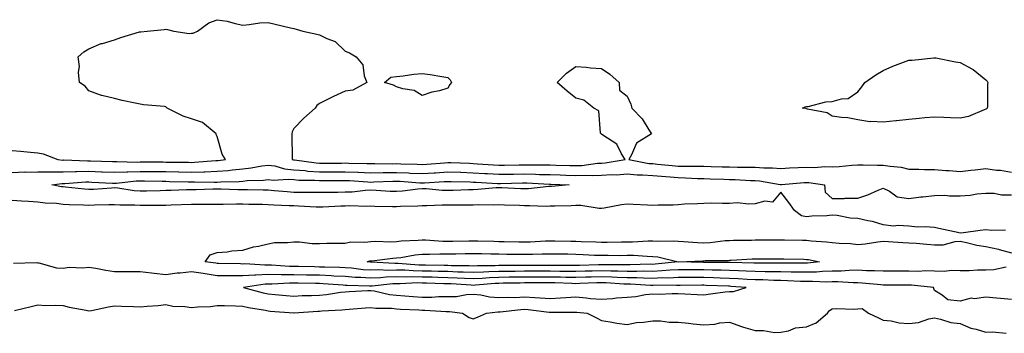
# Model space of a CAD drawing. Units: inches. Extents: x 1029203 to 1031843, y 7250378 to 7253018.
# Drawn here: x 1030791 to 1031175, y 7250504 to 7250626 of the extents above; entities that cross this region are included whole.
import ezdxf

# ---------------------------------------------------------------- set-up
doc = ezdxf.new("R2010")
doc.units = ezdxf.units.IN
doc.header["$MEASUREMENT"] = 0
doc.layers.add('Contour_10297250', color=7, linetype='Continuous', true_color=0x466545)

msp = doc.modelspace()

# ---------------------------------------------------------------- linework, layer by layer
at = {"layer": 'Contour_10297250'}
for points in [[(1030788.05, 7250575.44, 3072), (1030791.31, 7250575.17, 3072), (1030795.24, 7250574.73, 3072), (1030798.05, 7250574.5, 3072), (1030800.24, 7250574.11, 3072), (1030805.92, 7250571.92, 3072), (1030807.8, 7250571.67, 3072), (1030808.05, 7250571.67, 3072), (1030808.3, 7250571.68, 3072), (1030817.5, 7250571.37, 3072), (1030818.05, 7250571.38, 3072), (1030818.62, 7250571.36, 3072), (1030827.23, 7250571.1, 3072), (1030828.05, 7250571.07, 3072), (1030828.87, 7250571.11, 3072), (1030837.01, 7250570.88, 3072), (1030838.05, 7250570.92, 3072), (1030839.07, 7250570.91, 3072), (1030847.01, 7250570.89, 3072), (1030848.05, 7250570.88, 3072), (1030849.1, 7250570.86, 3072), (1030856.9, 7250570.77, 3072), (1030858.05, 7250570.75, 3072), (1030859.18, 7250570.79, 3072), (1030867.54, 7250571.42, 3072), (1030868.05, 7250571.43, 3072), (1030868.5, 7250571.47, 3072), (1030871.31, 7250571.92, 3072), (1030870.04, 7250573.91, 3072), (1030868.05, 7250580.82, 3072), (1030867.72, 7250581.6, 3072), (1030867.72, 7250581.92, 3072), (1030862.42, 7250586.3, 3072), (1030858.05, 7250587.77, 3072), (1030854.87, 7250588.74, 3072), (1030848.54, 7250591.92, 3072), (1030848.34, 7250592.22, 3072), (1030848.05, 7250592.39, 3072), (1030847.48, 7250592.49, 3072), (1030839.3, 7250593.18, 3072), (1030838.05, 7250593.43, 3072), (1030836.08, 7250593.89, 3072), (1030831, 7250594.87, 3072), (1030828.05, 7250595.63, 3072), (1030823.11, 7250596.86, 3072), (1030823.01, 7250596.87, 3072), (1030818.05, 7250598.73, 3072), (1030816.57, 7250600.44, 3072), (1030814.34, 7250601.92, 3072), (1030813.99, 7250605.99, 3072), (1030814.32, 7250608.19, 3072), (1030813.81, 7250611.92, 3072), (1030816.08, 7250613.88, 3072), (1030818.05, 7250615.05, 3072), (1030822.87, 7250617.1, 3072), (1030823.3, 7250617.16, 3072), (1030828.05, 7250618.59, 3072), (1030830.47, 7250619.5, 3072), (1030837.78, 7250621.65, 3072), (1030838.05, 7250621.73, 3072), (1030838.25, 7250621.73, 3072), (1030840.76, 7250621.92, 3072), (1030847.35, 7250622.62, 3072), (1030848.05, 7250622.71, 3072), (1030848.73, 7250622.61, 3072), (1030851.17, 7250621.92, 3072), (1030857.19, 7250621.07, 3072), (1030858.05, 7250621.16, 3072), (1030858.77, 7250621.2, 3072), (1030860.35, 7250621.92, 3072), (1030864.81, 7250625.15, 3072), (1030868.05, 7250626.43, 3072), (1030872.01, 7250625.88, 3072), (1030875.06, 7250624.92, 3072), (1030878.05, 7250624.34, 3072), (1030880.61, 7250624.49, 3072), (1030884.77, 7250625.19, 3072), (1030888.05, 7250625.35, 3072), (1030890.78, 7250624.65, 3072), (1030896.7, 7250623.27, 3072), (1030898.05, 7250622.94, 3072), (1030898.85, 7250622.72, 3072), (1030901.47, 7250621.92, 3072), (1030906.92, 7250620.79, 3072), (1030908.05, 7250620.5, 3072), (1030910.88, 7250619.09, 3072), (1030914.09, 7250617.96, 3072), (1030918.05, 7250614.21, 3072), (1030919.67, 7250613.54, 3072), (1030922.39, 7250611.92, 3072), (1030924.94, 7250608.82, 3072), (1030925.49, 7250604.47, 3072), (1030926.45, 7250601.92, 3072), (1030921.02, 7250598.94, 3072), (1030918.05, 7250598.6, 3072), (1030913.5, 7250596.48, 3072), (1030911.68, 7250595.56, 3072), (1030908.05, 7250593.77, 3072), (1030907.03, 7250592.94, 3072), (1030906.27, 7250591.92, 3072), (1030901.96, 7250588.02, 3072), (1030898.05, 7250583.92, 3072), (1030897.29, 7250582.68, 3072), (1030897.17, 7250581.92, 3072), (1030897.17, 7250581.05, 3072), (1030897.31, 7250572.66, 3072), (1030897.31, 7250571.92, 3072), (1030897.87, 7250571.75, 3072), (1030898.05, 7250571.73, 3072), (1030898.25, 7250571.71, 3072), (1030906.66, 7250570.52, 3072), (1030908.05, 7250570.43, 3072), (1030909.53, 7250570.44, 3072), (1030916.62, 7250570.48, 3072), (1030918.05, 7250570.5, 3072), (1030919.53, 7250570.44, 3072), (1030926.49, 7250570.36, 3072), (1030928.05, 7250570.29, 3072), (1030929.65, 7250570.32, 3072), (1030936.37, 7250570.23, 3072), (1030938.05, 7250570.26, 3072), (1030939.79, 7250570.17, 3072), (1030946.17, 7250570.04, 3072), (1030948.05, 7250569.95, 3072), (1030949.91, 7250570.07, 3072), (1030956.74, 7250570.61, 3072), (1030958.05, 7250570.7, 3072), (1030959.3, 7250570.66, 3072), (1030966.53, 7250570.39, 3072), (1030968.05, 7250570.34, 3072), (1030969.73, 7250570.23, 3072), (1030975.92, 7250569.8, 3072), (1030978.05, 7250569.67, 3072), (1030980.26, 7250569.71, 3072), (1030985.88, 7250569.76, 3072), (1030988.05, 7250569.8, 3072), (1030990.24, 7250569.74, 3072), (1030995.9, 7250569.78, 3072), (1030998.05, 7250569.72, 3072), (1031000.32, 7250569.66, 3072), (1031005.71, 7250569.57, 3072), (1031008.05, 7250569.51, 3072), (1031010.39, 7250569.57, 3072), (1031016.53, 7250570.4, 3072), (1031018.05, 7250570.45, 3072), (1031019.44, 7250570.54, 3072), (1031027.25, 7250571.92, 3072), (1031025.84, 7250574.13, 3072), (1031024.03, 7250577.91, 3072), (1031018.58, 7250581.38, 3072), (1031018.05, 7250581.79, 3072), (1031017.97, 7250581.84, 3072), (1031017.82, 7250581.92, 3072), (1031017.64, 7250582.33, 3072), (1031017, 7250590.88, 3072), (1031015.12, 7250591.92, 3072), (1031011.12, 7250594.98, 3072), (1031008.05, 7250595.85, 3072), (1031004.73, 7250598.6, 3072), (1031000.71, 7250601.92, 3072), (1031004.36, 7250605.6, 3072), (1031008.05, 7250608.21, 3072), (1031012.07, 7250607.89, 3072), (1031013.77, 7250607.63, 3072), (1031018.05, 7250607.34, 3072), (1031021.35, 7250605.23, 3072), (1031025, 7250601.92, 3072), (1031025.12, 7250598.98, 3072), (1031028.05, 7250596.64, 3072), (1031029.53, 7250593.41, 3072), (1031029.85, 7250591.92, 3072), (1031033.89, 7250587.77, 3072), (1031036.55, 7250583.42, 3072), (1031037.56, 7250581.92, 3072), (1031031.74, 7250578.24, 3072), (1031029.81, 7250573.68, 3072), (1031028.75, 7250571.92, 3072), (1031036.49, 7250570.36, 3072), (1031038.05, 7250570.24, 3072), (1031039.89, 7250570.07, 3072), (1031045.61, 7250569.48, 3072), (1031048.05, 7250569.26, 3072), (1031050.76, 7250569.21, 3072), (1031055.39, 7250569.26, 3072), (1031058.05, 7250569.21, 3072), (1031060.84, 7250569.14, 3072), (1031065.18, 7250569.05, 3072), (1031068.05, 7250568.97, 3072), (1031071.08, 7250568.89, 3072), (1031075.04, 7250568.9, 3072), (1031078.05, 7250568.82, 3072), (1031081.37, 7250568.59, 3072), (1031084.79, 7250568.67, 3072), (1031088.05, 7250568.39, 3072), (1031091.39, 7250568.58, 3072), (1031094.81, 7250568.68, 3072), (1031098.05, 7250568.85, 3072), (1031101.21, 7250568.76, 3072), (1031105.26, 7250569.12, 3072), (1031108.05, 7250569.01, 3072), (1031110.88, 7250569.09, 3072), (1031115.82, 7250569.68, 3072), (1031118.05, 7250569.76, 3072), (1031120.14, 7250569.83, 3072), (1031125.76, 7250569.63, 3072), (1031128.05, 7250569.7, 3072), (1031130.78, 7250569.2, 3072), (1031134.96, 7250568.83, 3072), (1031138.05, 7250568.08, 3072), (1031141.9, 7250568.07, 3072), (1031144.12, 7250567.98, 3072), (1031148.05, 7250567.97, 3072), (1031152.39, 7250567.59, 3072), (1031153.69, 7250567.57, 3072), (1031158.05, 7250567.12, 3072), (1031162.23, 7250567.73, 3072), (1031163.93, 7250567.8, 3072), (1031168.05, 7250568.31, 3072), (1031172.25, 7250567.71, 3072), (1031173.83, 7250567.7, 3072), (1031178.05, 7250566.89, 3072)], [(1030788.05, 7250566.84, 3071), (1030792.99, 7250566.99, 3071), (1030793.11, 7250566.98, 3071), (1030798.05, 7250567.1, 3071), (1030802.87, 7250567.1, 3071), (1030803.19, 7250567.06, 3071), (1030808.05, 7250567.06, 3071), (1030812.8, 7250567.17, 3071), (1030813.28, 7250567.15, 3071), (1030818.05, 7250567.25, 3071), (1030822.91, 7250567.07, 3071), (1030823.19, 7250567.06, 3071), (1030828.05, 7250566.86, 3071), (1030832.89, 7250567.07, 3071), (1030833.19, 7250567.06, 3071), (1030838.05, 7250567.24, 3071), (1030842.8, 7250567.18, 3071), (1030843.3, 7250567.18, 3071), (1030848.05, 7250567.12, 3071), (1030852.93, 7250567.03, 3071), (1030853.15, 7250567.03, 3071), (1030858.05, 7250566.94, 3071), (1030862.89, 7250567.09, 3071), (1030863.25, 7250567.11, 3071), (1030868.05, 7250567.26, 3071), (1030872.35, 7250567.62, 3071), (1030874.01, 7250567.89, 3071), (1030878.05, 7250568.28, 3071), (1030881.37, 7250568.6, 3071), (1030885.53, 7250569.39, 3071), (1030888.05, 7250569.68, 3071), (1030890.65, 7250569.33, 3071), (1030894.34, 7250568.22, 3071), (1030898.05, 7250567.87, 3071), (1030902.46, 7250567.51, 3071), (1030903.5, 7250567.36, 3071), (1030908.05, 7250567.04, 3071), (1030912.89, 7250567.08, 3071), (1030913.21, 7250567.08, 3071), (1030918.05, 7250567.11, 3071), (1030923.03, 7250566.91, 3071), (1030923.07, 7250566.9, 3071), (1030928.05, 7250566.69, 3071), (1030932.89, 7250566.75, 3071), (1030933.21, 7250566.76, 3071), (1030938.05, 7250566.83, 3071), (1030942.76, 7250566.62, 3071), (1030943.4, 7250566.57, 3071), (1030948.05, 7250566.34, 3071), (1030952.8, 7250566.67, 3071), (1030953.28, 7250566.7, 3071), (1030958.05, 7250567.02, 3071), (1030962.99, 7250566.86, 3071), (1030963.11, 7250566.86, 3071), (1030968.05, 7250566.71, 3071), (1030972.54, 7250566.42, 3071), (1030973.62, 7250566.36, 3071), (1030978.05, 7250566.09, 3071), (1030982.29, 7250566.16, 3071), (1030983.77, 7250566.2, 3071), (1030988.05, 7250566.28, 3071), (1030992.29, 7250566.17, 3071), (1030993.91, 7250566.07, 3071), (1030998.05, 7250565.95, 3071), (1031001.98, 7250565.86, 3071), (1031004.2, 7250565.77, 3071), (1031008.05, 7250565.67, 3071), (1031011.9, 7250565.77, 3071), (1031014.38, 7250565.58, 3071), (1031018.05, 7250565.71, 3071), (1031022.11, 7250565.98, 3071), (1031024.05, 7250565.92, 3071), (1031028.05, 7250566.26, 3071), (1031032, 7250565.87, 3071), (1031034.05, 7250565.92, 3071), (1031038.05, 7250565.61, 3071), (1031041.43, 7250565.31, 3071), (1031044.92, 7250565.05, 3071), (1031048.05, 7250564.78, 3071), (1031050.84, 7250564.72, 3071), (1031055.51, 7250564.47, 3071), (1031058.05, 7250564.41, 3071), (1031060.47, 7250564.35, 3071), (1031065.8, 7250564.17, 3071), (1031068.05, 7250564.1, 3071), (1031070.18, 7250564.05, 3071), (1031076.27, 7250563.7, 3071), (1031078.05, 7250563.65, 3071), (1031079.67, 7250563.54, 3071), (1031087.84, 7250562.13, 3071), (1031088.05, 7250562.12, 3071), (1031088.25, 7250562.13, 3071), (1031097.11, 7250562.85, 3071), (1031098.05, 7250562.91, 3071), (1031099.01, 7250562.88, 3071), (1031105.1, 7250561.92, 3071), (1031105.3, 7250559.18, 3071), (1031108.05, 7250556.68, 3071), (1031112.78, 7250556.65, 3071), (1031113.19, 7250556.79, 3071), (1031118.05, 7250556.77, 3071), (1031121.94, 7250558.04, 3071), (1031125.98, 7250559.84, 3071), (1031128.05, 7250560.66, 3071), (1031130.43, 7250559.54, 3071), (1031133.42, 7250557.29, 3071), (1031138.05, 7250556.64, 3071), (1031142.68, 7250557.3, 3071), (1031143.46, 7250557.33, 3071), (1031148.05, 7250557.88, 3071), (1031152.01, 7250557.96, 3071), (1031153.81, 7250557.67, 3071), (1031158.05, 7250557.73, 3071), (1031162, 7250557.96, 3071), (1031164.57, 7250558.45, 3071), (1031168.05, 7250558.73, 3071), (1031171.27, 7250558.71, 3071), (1031174.18, 7250558.06, 3071), (1031178.05, 7250558.04, 3071)], [(1031175.67, 7250544.3, 3071), (1031170.26, 7250544.13, 3071), (1031168.05, 7250544.42, 3071), (1031165.78, 7250544.19, 3071), (1031159.38, 7250543.25, 3071), (1031158.05, 7250543.1, 3071), (1031156.51, 7250543.45, 3071), (1031150.82, 7250544.7, 3071), (1031148.05, 7250545.35, 3071), (1031144.34, 7250545.64, 3071), (1031141.53, 7250545.41, 3071), (1031138.05, 7250545.79, 3071), (1031133.85, 7250546.13, 3071), (1031132.01, 7250545.89, 3071), (1031128.05, 7250546.4, 3071), (1031123.77, 7250547.64, 3071), (1031122.03, 7250547.93, 3071), (1031118.05, 7250548.88, 3071), (1031115.16, 7250549.03, 3071), (1031109.98, 7250549.99, 3071), (1031108.05, 7250550.11, 3071), (1031106.02, 7250549.89, 3071), (1031100.18, 7250549.79, 3071), (1031098.05, 7250549.5, 3071), (1031096.06, 7250549.94, 3071), (1031093.44, 7250551.92, 3071), (1031091.23, 7250555.09, 3071), (1031088.05, 7250559.16, 3071), (1031084.75, 7250555.22, 3071), (1031081.76, 7250555.64, 3071), (1031078.05, 7250554.56, 3071), (1031075.57, 7250554.4, 3071), (1031071.02, 7250554.89, 3071), (1031068.05, 7250554.75, 3071), (1031065.32, 7250554.66, 3071), (1031060.96, 7250554.83, 3071), (1031058.05, 7250554.74, 3071), (1031055.47, 7250554.51, 3071), (1031050.51, 7250554.39, 3071), (1031048.05, 7250554.19, 3071), (1031045.98, 7250553.99, 3071), (1031040.18, 7250554.05, 3071), (1031038.05, 7250553.88, 3071), (1031035.98, 7250553.99, 3071), (1031030.37, 7250554.25, 3071), (1031028.05, 7250554.37, 3071), (1031025.84, 7250554.13, 3071), (1031019.05, 7250552.92, 3071), (1031018.05, 7250552.79, 3071), (1031017.19, 7250552.79, 3071), (1031010.02, 7250553.88, 3071), (1031008.05, 7250553.87, 3071), (1031006.17, 7250553.79, 3071), (1030999.85, 7250553.71, 3071), (1030998.05, 7250553.63, 3071), (1030996.41, 7250553.56, 3071), (1030989.98, 7250553.84, 3071), (1030988.05, 7250553.78, 3071), (1030986.12, 7250553.86, 3071), (1030980.2, 7250554.08, 3071), (1030978.05, 7250554.17, 3071), (1030975.9, 7250554.07, 3071), (1030970.24, 7250554.11, 3071), (1030968.05, 7250554.02, 3071), (1030965.98, 7250553.99, 3071), (1030960.2, 7250554.07, 3071), (1030958.05, 7250554.04, 3071), (1030955.88, 7250554.08, 3071), (1030949.85, 7250553.72, 3071), (1030948.05, 7250553.76, 3071), (1030946.35, 7250553.62, 3071), (1030939.61, 7250553.48, 3071), (1030938.05, 7250553.38, 3071), (1030936.53, 7250553.43, 3071), (1030929.67, 7250553.54, 3071), (1030928.05, 7250553.61, 3071), (1030926.43, 7250553.53, 3071), (1030919.89, 7250553.75, 3071), (1030918.05, 7250553.67, 3071), (1030916.33, 7250553.63, 3071), (1030909.36, 7250553.23, 3071), (1030908.05, 7250553.2, 3071), (1030906.74, 7250553.24, 3071), (1030899.81, 7250553.69, 3071), (1030898.05, 7250553.73, 3071), (1030896.12, 7250553.84, 3071), (1030890.2, 7250554.06, 3071), (1030888.05, 7250554.21, 3071), (1030885.73, 7250554.25, 3071), (1030880.45, 7250554.32, 3071), (1030878.05, 7250554.38, 3071), (1030875.59, 7250554.39, 3071), (1030870.45, 7250554.32, 3071), (1030868.05, 7250554.33, 3071), (1030865.67, 7250554.3, 3071), (1030860.43, 7250554.29, 3071), (1030858.05, 7250554.26, 3071), (1030850.12, 7250553.99, 3071), (1030848.05, 7250553.91, 3071), (1030846.08, 7250553.88, 3071), (1030840.08, 7250553.95, 3071), (1030838.05, 7250553.92, 3071), (1030835.9, 7250554.08, 3071), (1030830.16, 7250554.03, 3071), (1030828.05, 7250554.21, 3071), (1030825.86, 7250554.11, 3071), (1030820.18, 7250554.04, 3071), (1030818.05, 7250553.95, 3071), (1030815.88, 7250554.09, 3071), (1030810.34, 7250554.2, 3071), (1030808.05, 7250554.35, 3071), (1030805.32, 7250554.65, 3071), (1030800.98, 7250554.84, 3071), (1030798.05, 7250555.21, 3071), (1030794.48, 7250555.49, 3071), (1030791.7, 7250555.56, 3071), (1030788.05, 7250555.89, 3071)], [(1031176.02, 7250529.88, 3071), (1031171.14, 7250528.83, 3071), (1031168.05, 7250528.62, 3071), (1031164.77, 7250528.64, 3071), (1031161.55, 7250528.42, 3071), (1031158.05, 7250528.44, 3071), (1031154.65, 7250528.53, 3071), (1031151.78, 7250528.19, 3071), (1031148.05, 7250528.27, 3071), (1031144.5, 7250528.36, 3071), (1031141.78, 7250528.19, 3071), (1031138.05, 7250528.27, 3071), (1031134.38, 7250528.25, 3071), (1031131.74, 7250528.23, 3071), (1031128.05, 7250528.22, 3071), (1031124.55, 7250528.42, 3071), (1031121.53, 7250528.45, 3071), (1031118.05, 7250528.64, 3071), (1031114.71, 7250528.59, 3071), (1031111.66, 7250528.31, 3071), (1031108.05, 7250528.26, 3071), (1031104.3, 7250528.16, 3071), (1031102.03, 7250527.94, 3071), (1031098.05, 7250527.85, 3071), (1031094.07, 7250527.94, 3071), (1031092.05, 7250527.92, 3071), (1031088.05, 7250528, 3071), (1031084.2, 7250528.07, 3071), (1031081.9, 7250528.07, 3071), (1031078.05, 7250528.14, 3071), (1031074.46, 7250528.33, 3071), (1031071.57, 7250528.4, 3071), (1031068.05, 7250528.58, 3071), (1031064.79, 7250528.65, 3071), (1031061.29, 7250528.67, 3071), (1031058.05, 7250528.74, 3071), (1031054.89, 7250528.76, 3071), (1031051.14, 7250528.83, 3071), (1031048.05, 7250528.85, 3071), (1031044.83, 7250528.7, 3071), (1031041.6, 7250528.37, 3071), (1031038.05, 7250528.21, 3071), (1031034.38, 7250528.26, 3071), (1031031.8, 7250528.16, 3071), (1031028.05, 7250528.21, 3071), (1031024.46, 7250528.33, 3071), (1031021.66, 7250528.32, 3071), (1031018.05, 7250528.42, 3071), (1031014.44, 7250528.32, 3071), (1031011.72, 7250528.25, 3071), (1031008.05, 7250528.14, 3071), (1031004.32, 7250528.2, 3071), (1031001.8, 7250528.18, 3071), (1030998.05, 7250528.23, 3071), (1030994.36, 7250528.23, 3071), (1030991.72, 7250528.24, 3071), (1030988.05, 7250528.24, 3071), (1030984.32, 7250528.2, 3071), (1030981.78, 7250528.18, 3071), (1030978.05, 7250528.14, 3071), (1030974.09, 7250527.96, 3071), (1030972.03, 7250527.95, 3071), (1030968.05, 7250527.75, 3071), (1030964.05, 7250527.92, 3071), (1030962.03, 7250527.94, 3071), (1030958.05, 7250528.09, 3071), (1030954.32, 7250528.19, 3071), (1030951.72, 7250528.24, 3071), (1030948.05, 7250528.34, 3071), (1030944.51, 7250528.38, 3071), (1030941.35, 7250528.61, 3071), (1030938.05, 7250528.67, 3071), (1030934.71, 7250528.57, 3071), (1030931.21, 7250528.76, 3071), (1030928.05, 7250528.66, 3071), (1030925, 7250528.86, 3071), (1030920.57, 7250529.4, 3071), (1030918.05, 7250529.6, 3071), (1030915.82, 7250529.7, 3071), (1030910.16, 7250529.8, 3071), (1030908.05, 7250529.9, 3071), (1030906.06, 7250529.94, 3071), (1030899.87, 7250530.1, 3071), (1030898.05, 7250530.14, 3071), (1030896.29, 7250530.16, 3071), (1030889.34, 7250530.63, 3071), (1030888.05, 7250530.65, 3071), (1030886.72, 7250530.59, 3071), (1030878.85, 7250531.12, 3071), (1030878.05, 7250531.08, 3071), (1030877.21, 7250531.09, 3071), (1030868.66, 7250531.31, 3071), (1030868.05, 7250531.31, 3071), (1030867.52, 7250531.39, 3071), (1030863.44, 7250531.92, 3071), (1030865.32, 7250534.66, 3071), (1030868.05, 7250535.55, 3071), (1030872.01, 7250535.89, 3071), (1030873.81, 7250536.16, 3071), (1030878.05, 7250536.48, 3071), (1030882.25, 7250537.72, 3071), (1030884.16, 7250538.03, 3071), (1030888.05, 7250538.97, 3071), (1030890.51, 7250539.46, 3071), (1030895.57, 7250539.45, 3071), (1030898.05, 7250539.79, 3071), (1030900.22, 7250539.76, 3071), (1030905.22, 7250539.09, 3071), (1030908.05, 7250539.05, 3071), (1030910.82, 7250539.15, 3071), (1030915.32, 7250539.19, 3071), (1030918.05, 7250539.27, 3071), (1030920.28, 7250539.69, 3071), (1030925.67, 7250539.54, 3071), (1030928.05, 7250539.84, 3071), (1030930.02, 7250539.95, 3071), (1030935.88, 7250539.75, 3071), (1030938.05, 7250539.85, 3071), (1030939.91, 7250540.07, 3071), (1030946.53, 7250540.39, 3071), (1030948.05, 7250540.55, 3071), (1030949.44, 7250540.52, 3071), (1030956.1, 7250539.96, 3071), (1030958.05, 7250539.93, 3071), (1030960, 7250539.98, 3071), (1030966.27, 7250540.14, 3071), (1030968.05, 7250540.18, 3071), (1030969.83, 7250540.14, 3071), (1030976.06, 7250539.94, 3071), (1030978.05, 7250539.88, 3071), (1030980.12, 7250539.85, 3071), (1030985.86, 7250539.73, 3071), (1030988.05, 7250539.7, 3071), (1030990.2, 7250539.77, 3071), (1030996.25, 7250540.12, 3071), (1030998.05, 7250540.18, 3071), (1030999.83, 7250540.14, 3071), (1031006.12, 7250539.99, 3071), (1031008.05, 7250539.95, 3071), (1031010.1, 7250539.87, 3071), (1031015.84, 7250539.7, 3071), (1031018.05, 7250539.62, 3071), (1031020.34, 7250539.63, 3071), (1031025.88, 7250539.75, 3071), (1031028.05, 7250539.77, 3071), (1031030.22, 7250539.76, 3071), (1031036.29, 7250540.15, 3071), (1031038.05, 7250540.15, 3071), (1031040, 7250539.97, 3071), (1031046.29, 7250540.15, 3071), (1031048.05, 7250539.94, 3071), (1031050.08, 7250539.89, 3071), (1031055.55, 7250539.41, 3071), (1031058.05, 7250539.37, 3071), (1031060.45, 7250539.52, 3071), (1031066.33, 7250540.19, 3071), (1031068.05, 7250540.31, 3071), (1031069.59, 7250540.37, 3071), (1031076.55, 7250540.43, 3071), (1031078.05, 7250540.47, 3071), (1031079.5, 7250540.48, 3071), (1031086.64, 7250540.51, 3071), (1031088.05, 7250540.51, 3071), (1031089.48, 7250540.49, 3071), (1031096.49, 7250540.37, 3071), (1031098.05, 7250540.34, 3071), (1031099.85, 7250540.11, 3071), (1031105.9, 7250539.77, 3071), (1031108.05, 7250539.47, 3071), (1031110.78, 7250539.2, 3071), (1031115.22, 7250539.08, 3071), (1031118.05, 7250538.75, 3071), (1031120.98, 7250538.99, 3071), (1031125.9, 7250539.78, 3071), (1031128.05, 7250539.99, 3071), (1031130.08, 7250539.9, 3071), (1031135.63, 7250539.5, 3071), (1031138.05, 7250539.4, 3071), (1031140.82, 7250539.15, 3071), (1031145, 7250538.86, 3071), (1031148.05, 7250538.57, 3071), (1031151.35, 7250538.62, 3071), (1031156.02, 7250539.89, 3071), (1031158.05, 7250539.94, 3071), (1031160.51, 7250539.46, 3071), (1031164.59, 7250538.47, 3071), (1031168.05, 7250537.86, 3071), (1031172.99, 7250536.86, 3071), (1031173.19, 7250536.79, 3071), (1031178.05, 7250535.44, 3071)], [(1031178.05, 7250517.2, 3072), (1031173.77, 7250517.64, 3072), (1031172.23, 7250517.73, 3072), (1031168.05, 7250518.12, 3072), (1031163.64, 7250517.51, 3072), (1031162.29, 7250517.69, 3072), (1031158.05, 7250516.54, 3072), (1031153.17, 7250517.04, 3072), (1031151.06, 7250518.9, 3072), (1031148.05, 7250520.72, 3072), (1031147.7, 7250521.56, 3072), (1031147.6, 7250521.92, 3072), (1031138.99, 7250522.86, 3072), (1031138.05, 7250522.88, 3072), (1031137.09, 7250522.88, 3072), (1031128.99, 7250522.85, 3072), (1031128.05, 7250522.85, 3072), (1031127.07, 7250522.91, 3072), (1031119.79, 7250523.65, 3072), (1031118.05, 7250523.75, 3072), (1031116.25, 7250523.72, 3072), (1031110.24, 7250524.11, 3072), (1031108.05, 7250524.08, 3072), (1031105.94, 7250524.02, 3072), (1031100.43, 7250524.3, 3072), (1031098.05, 7250524.24, 3072), (1031095.67, 7250524.3, 3072), (1031090.71, 7250524.57, 3072), (1031088.05, 7250524.63, 3072), (1031085.3, 7250524.67, 3072), (1031080.98, 7250524.84, 3072), (1031078.05, 7250524.9, 3072), (1031074.91, 7250525.05, 3072), (1031071.45, 7250525.32, 3072), (1031068.05, 7250525.48, 3072), (1031064.4, 7250525.56, 3072), (1031061.8, 7250525.67, 3072), (1031058.05, 7250525.75, 3072), (1031054.2, 7250525.77, 3072), (1031051.88, 7250525.75, 3072), (1031048.05, 7250525.78, 3072), (1031044.38, 7250525.59, 3072), (1031041.76, 7250525.62, 3072), (1031038.05, 7250525.46, 3072), (1031034.46, 7250525.5, 3072), (1031031.8, 7250525.66, 3072), (1031028.05, 7250525.71, 3072), (1031024.14, 7250525.84, 3072), (1031022.09, 7250525.97, 3072), (1031018.05, 7250526.09, 3072), (1031014.01, 7250525.97, 3072), (1031012.01, 7250525.89, 3072), (1031008.05, 7250525.77, 3072), (1031004.14, 7250525.84, 3072), (1031002.03, 7250525.91, 3072), (1030998.05, 7250525.97, 3072), (1030994.01, 7250525.96, 3072), (1030992.09, 7250525.95, 3072), (1030988.05, 7250525.95, 3072), (1030984.07, 7250525.91, 3072), (1030982.01, 7250525.88, 3072), (1030978.05, 7250525.84, 3072), (1030974.3, 7250525.66, 3072), (1030971.55, 7250525.42, 3072), (1030968.05, 7250525.25, 3072), (1030964.57, 7250525.39, 3072), (1030961.72, 7250525.58, 3072), (1030958.05, 7250525.73, 3072), (1030954.14, 7250525.83, 3072), (1030952.01, 7250525.88, 3072), (1030948.05, 7250525.99, 3072), (1030943.93, 7250526.05, 3072), (1030942.09, 7250525.96, 3072), (1030938.05, 7250526.03, 3072), (1030934.05, 7250525.92, 3072), (1030931.8, 7250525.67, 3072), (1030928.05, 7250525.55, 3072), (1030924.14, 7250525.82, 3072), (1030922, 7250525.87, 3072), (1030918.05, 7250526.17, 3072), (1030913.58, 7250526.38, 3072), (1030912.58, 7250526.46, 3072), (1030908.05, 7250526.67, 3072), (1030903.21, 7250526.76, 3072), (1030902.89, 7250526.76, 3072), (1030898.05, 7250526.86, 3072), (1030893.07, 7250526.91, 3072), (1030893.03, 7250526.91, 3072), (1030888.05, 7250526.96, 3072), (1030883.21, 7250526.76, 3072), (1030882.84, 7250526.71, 3072), (1030878.05, 7250526.47, 3072), (1030873.48, 7250526.5, 3072), (1030872.62, 7250526.49, 3072), (1030868.05, 7250526.52, 3072), (1030863.36, 7250527.23, 3072), (1030862.64, 7250527.32, 3072), (1030858.05, 7250527.99, 3072), (1030853.6, 7250527.47, 3072), (1030852.5, 7250527.48, 3072), (1030848.05, 7250526.79, 3072), (1030843.52, 7250527.38, 3072), (1030842.48, 7250527.5, 3072), (1030838.05, 7250528.04, 3072), (1030834.09, 7250527.96, 3072), (1030831.92, 7250528.05, 3072), (1030828.05, 7250527.96, 3072), (1030824.63, 7250528.51, 3072), (1030820.69, 7250529.27, 3072), (1030818.05, 7250529.72, 3072), (1030815.55, 7250529.42, 3072), (1030810.3, 7250529.67, 3072), (1030808.05, 7250529.27, 3072), (1030805.53, 7250529.41, 3072), (1030798.56, 7250531.41, 3072), (1030798.05, 7250531.45, 3072), (1030797.64, 7250531.52, 3072), (1030788.62, 7250531.34, 3072)], [(1030789.01, 7250512.89, 3072), (1030795.51, 7250514.47, 3072), (1030798.05, 7250515.08, 3072), (1030801.06, 7250514.93, 3072), (1030804.91, 7250515.06, 3072), (1030808.05, 7250514.93, 3072), (1030810.35, 7250514.23, 3072), (1030816.96, 7250513.02, 3072), (1030818.05, 7250512.75, 3072), (1030819.07, 7250512.95, 3072), (1030825.63, 7250514.34, 3072), (1030828.05, 7250514.78, 3072), (1030830.73, 7250514.61, 3072), (1030835.45, 7250514.51, 3072), (1030838.05, 7250514.35, 3072), (1030840.8, 7250514.66, 3072), (1030845.08, 7250514.89, 3072), (1030848.05, 7250515.27, 3072), (1030850.78, 7250514.64, 3072), (1030855.43, 7250514.53, 3072), (1030858.05, 7250514.11, 3072), (1030860.53, 7250514.4, 3072), (1030865.43, 7250514.53, 3072), (1030868.05, 7250514.91, 3072), (1030870.96, 7250514.83, 3072), (1030875.28, 7250514.69, 3072), (1030878.05, 7250514.63, 3072), (1030880.26, 7250514.12, 3072), (1030886.98, 7250513, 3072), (1030888.05, 7250512.78, 3072), (1030888.83, 7250512.71, 3072), (1030898.01, 7250511.96, 3072), (1030898.09, 7250511.96, 3072), (1030907.33, 7250512.64, 3072), (1030908.05, 7250512.68, 3072), (1030908.89, 7250512.76, 3072), (1030916.78, 7250513.19, 3072), (1030918.05, 7250513.33, 3072), (1030919.57, 7250513.43, 3072), (1030925.96, 7250514.01, 3072), (1030928.05, 7250514.16, 3072), (1030930.02, 7250513.88, 3072), (1030936.16, 7250513.81, 3072), (1030938.05, 7250513.61, 3072), (1030939.63, 7250513.49, 3072), (1030946.84, 7250513.13, 3072), (1030948.05, 7250513.04, 3072), (1030949.18, 7250513.05, 3072), (1030957.39, 7250512.58, 3072), (1030958.05, 7250512.59, 3072), (1030958.73, 7250512.6, 3072), (1030963.87, 7250511.92, 3072), (1030966.39, 7250510.26, 3072), (1030968.05, 7250509.67, 3072), (1030969.71, 7250510.27, 3072), (1030973.25, 7250511.92, 3072), (1030977.58, 7250512.38, 3072), (1030978.05, 7250512.35, 3072), (1030978.5, 7250512.37, 3072), (1030986.62, 7250513.34, 3072), (1030988.05, 7250513.39, 3072), (1030989.44, 7250513.31, 3072), (1030997.7, 7250512.27, 3072), (1030998.05, 7250512.24, 3072), (1030998.4, 7250512.26, 3072), (1031007.68, 7250512.28, 3072), (1031008.05, 7250512.3, 3072), (1031008.4, 7250512.27, 3072), (1031012.5, 7250511.92, 3072), (1031016.17, 7250510.04, 3072), (1031018.05, 7250509.05, 3072), (1031021.41, 7250508.57, 3072), (1031024.09, 7250507.96, 3072), (1031028.05, 7250507.5, 3072), (1031031.76, 7250508.21, 3072), (1031034.48, 7250508.34, 3072), (1031038.05, 7250508.87, 3072), (1031041.12, 7250508.85, 3072), (1031044.5, 7250508.37, 3072), (1031048.05, 7250508.35, 3072), (1031052, 7250507.96, 3072), (1031053.87, 7250507.73, 3072), (1031058.05, 7250507.36, 3072), (1031062.33, 7250507.64, 3072), (1031064.2, 7250508.07, 3072), (1031068.05, 7250508.41, 3072), (1031072.76, 7250506.63, 3072), (1031073.5, 7250506.46, 3072), (1031078.05, 7250505.1, 3072), (1031081.29, 7250505.17, 3072), (1031085.59, 7250504.37, 3072), (1031088.05, 7250504.46, 3072), (1031091.08, 7250504.95, 3072), (1031093.73, 7250506.23, 3072), (1031098.05, 7250506.55, 3072), (1031101.88, 7250508.08, 3072), (1031106.21, 7250511.92, 3072), (1031107, 7250512.97, 3072), (1031108.05, 7250513.57, 3072), (1031109.87, 7250513.75, 3072), (1031116.55, 7250513.43, 3072), (1031118.05, 7250513.63, 3072), (1031119.79, 7250513.66, 3072), (1031122.23, 7250511.92, 3072), (1031126.14, 7250510.02, 3072), (1031128.05, 7250509.14, 3072), (1031131.14, 7250508.84, 3072), (1031134.24, 7250508.12, 3072), (1031138.05, 7250507.85, 3072), (1031141.74, 7250508.23, 3072), (1031145.76, 7250509.63, 3072), (1031148.05, 7250510.01, 3072), (1031150.39, 7250509.58, 3072), (1031154.38, 7250508.26, 3072), (1031158.05, 7250507.8, 3072), (1031162.15, 7250506.01, 3072), (1031164.34, 7250505.62, 3072), (1031168.05, 7250504.5, 3072), (1031170.71, 7250504.59, 3072), (1031175.94, 7250504.03, 3072)]]:
    msp.add_polyline3d(points, dxfattribs=at)
for points in [[(1031168.05, 7250591.49, 3072), (1031167.42, 7250591.3, 3072), (1031161.29, 7250588.67, 3072), (1031158.05, 7250587.98, 3072), (1031154.26, 7250588.13, 3072), (1031151.68, 7250588.3, 3072), (1031148.05, 7250588.45, 3072), (1031144.22, 7250588.08, 3072), (1031142.05, 7250587.93, 3072), (1031138.05, 7250587.51, 3072), (1031133.13, 7250587.01, 3072), (1031132.97, 7250587, 3072), (1031128.05, 7250586.41, 3072), (1031123.23, 7250586.74, 3072), (1031122.74, 7250586.61, 3072), (1031118.05, 7250587.33, 3072), (1031114.24, 7250588.11, 3072), (1031111.76, 7250588.21, 3072), (1031108.05, 7250588.78, 3072), (1031106.17, 7250590.05, 3072), (1031098.48, 7250591.49, 3072), (1031098.05, 7250591.65, 3072), (1031097.84, 7250591.71, 3072), (1031096.47, 7250591.92, 3072), (1031097.54, 7250592.44, 3072), (1031098.05, 7250592.58, 3072), (1031098.73, 7250592.59, 3072), (1031105.57, 7250594.41, 3072), (1031108.05, 7250594.44, 3072), (1031111.7, 7250595.57, 3072), (1031114.3, 7250595.67, 3072), (1031118.05, 7250598.33, 3072), (1031119.69, 7250600.27, 3072), (1031120.8, 7250601.92, 3072), (1031125.08, 7250604.88, 3072), (1031128.05, 7250606.61, 3072), (1031131.74, 7250608.23, 3072), (1031135.96, 7250609.84, 3072), (1031138.05, 7250610.69, 3072), (1031139.28, 7250610.68, 3072), (1031147.7, 7250611.56, 3072), (1031148.05, 7250611.56, 3072), (1031148.5, 7250611.48, 3072), (1031156.17, 7250610.04, 3072), (1031158.05, 7250609.68, 3072), (1031162.84, 7250607.14, 3072), (1031163.13, 7250607.01, 3072), (1031168.05, 7250602.95, 3072), (1031168.56, 7250602.42, 3072), (1031168.83, 7250601.92, 3072), (1031168.69, 7250601.28, 3072), (1031168.69, 7250592.56, 3072), (1031168.6, 7250591.92, 3072), (1031168.3, 7250591.66, 3072)], [(1030958.05, 7250599.66, 3072), (1030954.87, 7250598.73, 3072), (1030951.88, 7250598.09, 3072), (1030948.05, 7250596.78, 3072), (1030944.91, 7250598.79, 3072), (1030940.55, 7250599.42, 3072), (1030938.05, 7250600.27, 3072), (1030936.96, 7250600.84, 3072), (1030933.4, 7250601.92, 3072), (1030935.9, 7250604.06, 3072), (1030938.05, 7250604.21, 3072), (1030940.63, 7250604.5, 3072), (1030944.85, 7250605.13, 3072), (1030948.05, 7250605.46, 3072), (1030951.16, 7250605.02, 3072), (1030955.71, 7250604.26, 3072), (1030958.05, 7250603.92, 3072), (1030959.07, 7250602.93, 3072), (1030959.48, 7250601.92, 3072), (1030958.87, 7250601.09, 3072)], [(1030998.05, 7250561.36, 3070), (1030997.46, 7250561.34, 3070), (1030989.55, 7250560.42, 3070), (1030988.05, 7250560.37, 3070), (1030986.57, 7250560.43, 3070), (1030979.18, 7250560.79, 3070), (1030978.05, 7250560.84, 3070), (1030976.92, 7250560.78, 3070), (1030969.87, 7250560.1, 3070), (1030968.05, 7250560.04, 3070), (1030966.14, 7250560.01, 3070), (1030960.22, 7250559.75, 3070), (1030958.05, 7250559.72, 3070), (1030955.9, 7250559.76, 3070), (1030949.59, 7250560.38, 3070), (1030948.05, 7250560.41, 3070), (1030946.41, 7250560.28, 3070), (1030940.47, 7250559.5, 3070), (1030938.05, 7250559.32, 3070), (1030935.55, 7250559.43, 3070), (1030930.16, 7250559.8, 3070), (1030928.05, 7250559.9, 3070), (1030925.92, 7250559.79, 3070), (1030920.8, 7250559.18, 3070), (1030918.05, 7250559.06, 3070), (1030915.12, 7250558.99, 3070), (1030910.92, 7250559.05, 3070), (1030908.05, 7250558.98, 3070), (1030905.18, 7250559.05, 3070), (1030900.98, 7250558.98, 3070), (1030898.05, 7250559.05, 3070), (1030895.35, 7250559.22, 3070), (1030890.28, 7250559.69, 3070), (1030888.05, 7250559.85, 3070), (1030886.02, 7250559.89, 3070), (1030879.92, 7250560.05, 3070), (1030878.05, 7250560.08, 3070), (1030876.21, 7250560.09, 3070), (1030869.71, 7250560.25, 3070), (1030868.05, 7250560.26, 3070), (1030866.37, 7250560.24, 3070), (1030859.89, 7250560.09, 3070), (1030858.05, 7250560.06, 3070), (1030856.14, 7250560, 3070), (1030850.18, 7250559.79, 3070), (1030848.05, 7250559.71, 3070), (1030845.8, 7250559.68, 3070), (1030840.49, 7250559.49, 3070), (1030838.05, 7250559.45, 3070), (1030835.75, 7250559.62, 3070), (1030829.3, 7250560.67, 3070), (1030828.05, 7250560.78, 3070), (1030826.86, 7250560.73, 3070), (1030819.77, 7250560.19, 3070), (1030818.05, 7250560.12, 3070), (1030816.35, 7250560.23, 3070), (1030808.89, 7250561.08, 3070), (1030808.05, 7250561.14, 3070), (1030807.35, 7250561.22, 3070), (1030803.6, 7250561.92, 3070), (1030807.52, 7250562.46, 3070), (1030808.05, 7250562.46, 3070), (1030808.6, 7250562.47, 3070), (1030816.88, 7250563.1, 3070), (1030818.05, 7250563.12, 3070), (1030819.2, 7250563.08, 3070), (1030827.29, 7250562.68, 3070), (1030828.05, 7250562.65, 3070), (1030828.81, 7250562.68, 3070), (1030836.47, 7250563.5, 3070), (1030838.05, 7250563.56, 3070), (1030839.67, 7250563.54, 3070), (1030846.6, 7250563.38, 3070), (1030848.05, 7250563.36, 3070), (1030849.46, 7250563.33, 3070), (1030856.82, 7250563.16, 3070), (1030858.05, 7250563.13, 3070), (1030859.3, 7250563.17, 3070), (1030866.92, 7250563.05, 3070), (1030868.05, 7250563.08, 3070), (1030869.32, 7250563.19, 3070), (1030876.64, 7250563.34, 3070), (1030878.05, 7250563.46, 3070), (1030879.77, 7250563.64, 3070), (1030886.17, 7250563.8, 3070), (1030888.05, 7250564.01, 3070), (1030889.89, 7250563.76, 3070), (1030895.75, 7250564.21, 3070), (1030898.05, 7250564, 3070), (1030899.96, 7250563.84, 3070), (1030906.19, 7250563.78, 3070), (1030908.05, 7250563.65, 3070), (1030909.79, 7250563.66, 3070), (1030916.27, 7250563.71, 3070), (1030918.05, 7250563.72, 3070), (1030919.79, 7250563.65, 3070), (1030926.84, 7250563.13, 3070), (1030928.05, 7250563.08, 3070), (1030929.22, 7250563.1, 3070), (1030936.59, 7250563.39, 3070), (1030938.05, 7250563.41, 3070), (1030939.48, 7250563.35, 3070), (1030947.19, 7250562.78, 3070), (1030948.05, 7250562.74, 3070), (1030948.93, 7250562.8, 3070), (1030956.72, 7250563.25, 3070), (1030958.05, 7250563.34, 3070), (1030959.42, 7250563.3, 3070), (1030966.88, 7250563.1, 3070), (1030968.05, 7250563.06, 3070), (1030969.12, 7250562.99, 3070), (1030977.42, 7250562.55, 3070), (1030978.05, 7250562.51, 3070), (1030978.64, 7250562.52, 3070), (1030987.23, 7250562.74, 3070), (1030988.05, 7250562.75, 3070), (1030988.87, 7250562.73, 3070), (1030997.78, 7250562.19, 3070), (1030998.05, 7250562.19, 3070), (1030998.3, 7250562.18, 3070), (1031005.49, 7250561.92, 3070), (1030998.58, 7250561.39, 3070)], [(1031038.05, 7250530.95, 3070), (1031037.09, 7250530.96, 3070), (1031029.28, 7250530.7, 3070), (1031028.05, 7250530.71, 3070), (1031026.88, 7250530.75, 3070), (1031019.24, 7250530.72, 3070), (1031018.05, 7250530.76, 3070), (1031016.86, 7250530.72, 3070), (1031009.42, 7250530.54, 3070), (1031008.05, 7250530.5, 3070), (1031006.66, 7250530.52, 3070), (1030999.5, 7250530.47, 3070), (1030998.05, 7250530.49, 3070), (1030996.62, 7250530.49, 3070), (1030989.46, 7250530.52, 3070), (1030988.05, 7250530.52, 3070), (1030986.62, 7250530.5, 3070), (1030979.5, 7250530.46, 3070), (1030978.05, 7250530.46, 3070), (1030976.51, 7250530.38, 3070), (1030969.65, 7250530.33, 3070), (1030968.05, 7250530.25, 3070), (1030966.45, 7250530.31, 3070), (1030959.57, 7250530.4, 3070), (1030958.05, 7250530.46, 3070), (1030956.62, 7250530.48, 3070), (1030949.32, 7250530.64, 3070), (1030948.05, 7250530.67, 3070), (1030946.82, 7250530.69, 3070), (1030938.67, 7250531.29, 3070), (1030938.05, 7250531.3, 3070), (1030937.41, 7250531.28, 3070), (1030928.21, 7250531.76, 3070), (1030928.05, 7250531.75, 3070), (1030927.89, 7250531.76, 3070), (1030926.62, 7250531.92, 3070), (1030927.7, 7250532.27, 3070), (1030928.05, 7250532.32, 3070), (1030928.48, 7250532.34, 3070), (1030936.6, 7250533.38, 3070), (1030938.05, 7250533.43, 3070), (1030939.77, 7250533.64, 3070), (1030945.34, 7250534.63, 3070), (1030948.05, 7250534.92, 3070), (1030950.98, 7250534.86, 3070), (1030954.92, 7250535.05, 3070), (1030958.05, 7250534.99, 3070), (1030961.19, 7250535.06, 3070), (1030964.83, 7250535.15, 3070), (1030968.05, 7250535.23, 3070), (1030971.27, 7250535.15, 3070), (1030974.89, 7250535.09, 3070), (1030978.05, 7250535.02, 3070), (1030981.1, 7250534.97, 3070), (1030985.04, 7250534.93, 3070), (1030988.05, 7250534.88, 3070), (1030991.12, 7250534.98, 3070), (1030994.96, 7250535.02, 3070), (1030998.05, 7250535.11, 3070), (1031001.17, 7250535.05, 3070), (1031004.98, 7250534.99, 3070), (1031008.05, 7250534.93, 3070), (1031010.94, 7250534.81, 3070), (1031015.39, 7250534.59, 3070), (1031018.05, 7250534.48, 3070), (1031020.63, 7250534.5, 3070), (1031025.51, 7250534.46, 3070), (1031028.05, 7250534.48, 3070), (1031030.59, 7250534.47, 3070), (1031035.9, 7250534.08, 3070), (1031038.05, 7250534.07, 3070), (1031040, 7250533.88, 3070), (1031048.01, 7250531.92, 3070), (1031038.97, 7250530.99, 3070)], [(1031098.05, 7250531.45, 3070), (1031097.58, 7250531.46, 3070), (1031088.6, 7250531.36, 3070), (1031088.05, 7250531.37, 3070), (1031087.52, 7250531.38, 3070), (1031078.6, 7250531.37, 3070), (1031078.05, 7250531.38, 3070), (1031077.54, 7250531.41, 3070), (1031068.3, 7250531.67, 3070), (1031068.05, 7250531.68, 3070), (1031067.82, 7250531.69, 3070), (1031058.25, 7250531.72, 3070), (1031058.05, 7250531.73, 3070), (1031057.85, 7250531.73, 3070), (1031048.3, 7250531.92, 3070), (1031057.6, 7250532.37, 3070), (1031058.05, 7250532.37, 3070), (1031058.52, 7250532.39, 3070), (1031067.48, 7250532.5, 3070), (1031068.05, 7250532.54, 3070), (1031068.69, 7250532.55, 3070), (1031076.88, 7250533.09, 3070), (1031078.05, 7250533.13, 3070), (1031079.26, 7250533.13, 3070), (1031086.86, 7250533.11, 3070), (1031088.05, 7250533.11, 3070), (1031089.22, 7250533.09, 3070), (1031097.05, 7250532.92, 3070), (1031098.05, 7250532.9, 3070), (1031098.91, 7250532.79, 3070), (1031103.15, 7250531.92, 3070), (1031098.52, 7250531.46, 3070)], [(1031068.05, 7250520.41, 3073), (1031069.57, 7250520.4, 3073), (1031074.5, 7250521.92, 3073), (1031068.5, 7250522.36, 3073), (1031068.05, 7250522.39, 3073), (1031067.58, 7250522.4, 3073), (1031058.87, 7250522.74, 3073), (1031058.05, 7250522.76, 3073), (1031057.21, 7250522.76, 3073), (1031048.83, 7250522.69, 3073), (1031048.05, 7250522.7, 3073), (1031047.31, 7250522.66, 3073), (1031038.89, 7250522.76, 3073), (1031038.05, 7250522.72, 3073), (1031037.25, 7250522.73, 3073), (1031029.32, 7250523.19, 3073), (1031028.05, 7250523.2, 3073), (1031026.72, 7250523.25, 3073), (1031019.83, 7250523.71, 3073), (1031018.05, 7250523.76, 3073), (1031016.27, 7250523.71, 3073), (1031009.57, 7250523.45, 3073), (1031008.05, 7250523.4, 3073), (1031006.55, 7250523.42, 3073), (1030999.81, 7250523.69, 3073), (1030998.05, 7250523.71, 3073), (1030996.25, 7250523.71, 3073), (1030989.81, 7250523.68, 3073), (1030988.05, 7250523.67, 3073), (1030986.31, 7250523.65, 3073), (1030979.67, 7250523.54, 3073), (1030978.05, 7250523.52, 3073), (1030976.53, 7250523.45, 3073), (1030968.91, 7250522.79, 3073), (1030968.05, 7250522.74, 3073), (1030967.19, 7250522.78, 3073), (1030959.44, 7250523.32, 3073), (1030958.05, 7250523.37, 3073), (1030956.57, 7250523.4, 3073), (1030949.73, 7250523.6, 3073), (1030948.05, 7250523.65, 3073), (1030946.29, 7250523.67, 3073), (1030939.5, 7250523.38, 3073), (1030938.05, 7250523.39, 3073), (1030936.6, 7250523.36, 3073), (1030928.6, 7250522.47, 3073), (1030928.05, 7250522.45, 3073), (1030927.48, 7250522.49, 3073), (1030918.81, 7250522.68, 3073), (1030918.05, 7250522.74, 3073), (1030917.19, 7250522.79, 3073), (1030909.5, 7250523.37, 3073), (1030908.05, 7250523.43, 3073), (1030906.51, 7250523.46, 3073), (1030899.67, 7250523.54, 3073), (1030898.05, 7250523.57, 3073), (1030896.37, 7250523.59, 3073), (1030889.38, 7250523.26, 3073), (1030888.05, 7250523.27, 3073), (1030886.76, 7250523.22, 3073), (1030878.38, 7250521.92, 3073), (1030886.02, 7250519.89, 3073), (1030888.05, 7250519.47, 3073), (1030890.73, 7250519.23, 3073), (1030894.98, 7250518.84, 3073), (1030898.05, 7250518.58, 3073), (1030901.23, 7250518.74, 3073), (1030904.94, 7250518.82, 3073), (1030908.05, 7250518.97, 3073), (1030910.75, 7250519.23, 3073), (1030916.17, 7250520.05, 3073), (1030918.05, 7250520.25, 3073), (1030919.61, 7250520.37, 3073), (1030926.84, 7250520.71, 3073), (1030928.05, 7250520.79, 3073), (1030929.36, 7250520.61, 3073), (1030935.35, 7250519.22, 3073), (1030938.05, 7250518.93, 3073), (1030941.27, 7250518.7, 3073), (1030944.53, 7250518.4, 3073), (1030948.05, 7250518.16, 3073), (1030951.8, 7250518.17, 3073), (1030954.48, 7250518.36, 3073), (1030958.05, 7250518.38, 3073), (1030961.51, 7250518.46, 3073), (1030965.32, 7250519.19, 3073), (1030968.05, 7250519.27, 3073), (1030970.94, 7250519.04, 3073), (1030974.34, 7250518.21, 3073), (1030978.05, 7250518, 3073), (1030981.8, 7250518.16, 3073), (1030984.2, 7250518.07, 3073), (1030988.05, 7250518.22, 3073), (1030992.01, 7250517.96, 3073), (1030994.07, 7250517.94, 3073), (1030998.05, 7250517.65, 3073), (1031002.13, 7250517.83, 3073), (1031004.14, 7250518.01, 3073), (1031008.05, 7250518.21, 3073), (1031012.13, 7250517.85, 3073), (1031013.81, 7250517.68, 3073), (1031018.05, 7250517.3, 3073), (1031022.41, 7250517.56, 3073), (1031023.97, 7250517.85, 3073), (1031028.05, 7250518.15, 3073), (1031031.51, 7250518.46, 3073), (1031035.24, 7250519.12, 3073), (1031038.05, 7250519.41, 3073), (1031040.61, 7250519.36, 3073), (1031045.67, 7250519.55, 3073), (1031048.05, 7250519.51, 3073), (1031050.59, 7250519.38, 3073), (1031055.37, 7250519.24, 3073), (1031058.05, 7250519.11, 3073), (1031060.55, 7250519.43, 3073), (1031066.31, 7250520.18, 3073)]]:
    msp.add_polyline3d(points, close=True, dxfattribs=at)

doc.saveas('drawing.dxf')
